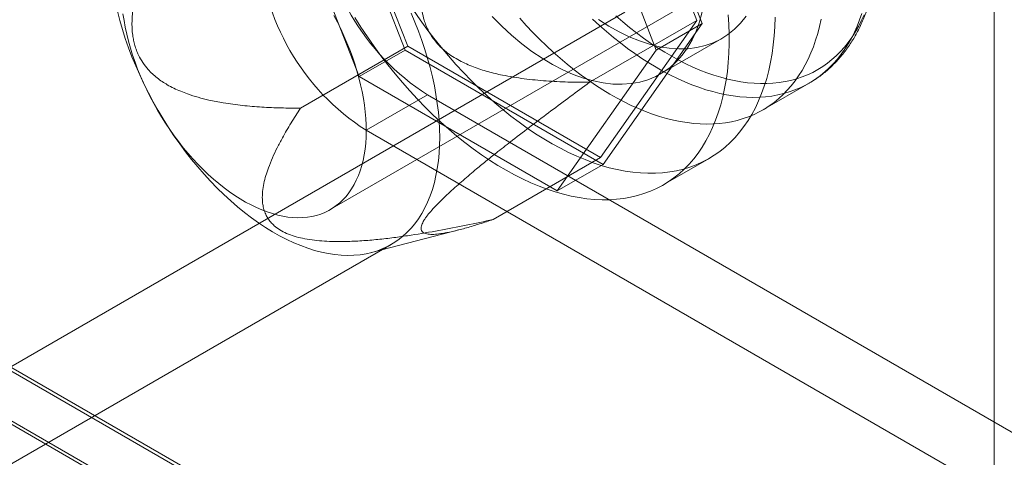
# Model space of a CAD drawing. Units: millimetres. Extents: x 63 to 2182, y 73 to 2327.
# Drawn here: x 1871 to 1894, y 1042 to 1052 of the extents above; entities that cross this region are included whole.
import ezdxf

# ---------------------------------------------------------------- set-up
doc = ezdxf.new("R2010")
doc.units = ezdxf.units.MM
doc.header["$LTSCALE"] = 2

msp = doc.modelspace()

# ---------------------------------------------------------------- linework, layer by layer
at = {"color": 7, "linetype": 'Continuous', "lineweight": 18}
for p, q in [((1893.622, 1029.582), (1893.622, 1274.544)), ((1754.322, 1111.223), (1895.743, 1029.582)), ((1754.351, 1111.125), (1893.451, 1030.824)), ((1893.622, 1029.582), (1754.322, 1109.998)), ((1754.322, 1109.917), (1893.48, 1029.582)), ((1886.758, 1051.917), (1884.533, 1057.651)), ((1884.594, 1057.738), (1886.88, 1051.846)), ((1880.022, 1051.233), (1877.736, 1057.125)), ((1877.858, 1057.054), (1880.083, 1051.32)), ((1885.82, 1051.233), (1883.533, 1057.126)), ((1876.675, 1056.513), (1878.961, 1050.62)), ((1878.297, 1047.551), (1886.606, 1052.348)), ((1868.052, 1042.272), (1885.093, 1052.11)), ((1884.283, 1050.488), (1886.758, 1051.917)), ((1884.533, 1048.751), (1886.758, 1051.917)), ((1886.88, 1051.846), (1884.594, 1048.593)), ((1885.82, 1051.233), (1886.88, 1051.846)), ((1885.918, 1050.681), (1887.333, 1051.497)), ((1877.608, 1049.891), (1880.083, 1051.32)), ((1880.083, 1051.32), (1884.533, 1048.751)), ((1878.961, 1050.62), (1880.022, 1051.233)), ((1884.594, 1048.593), (1880.022, 1051.233)), ((1883.533, 1047.981), (1885.82, 1051.233)), ((1878.961, 1050.62), (1883.533, 1047.981)), ((1888.283, 1049.852), (1889.351, 1050.468)), ((1879.126, 1049.382), (1880.54, 1050.198)), ((1880.54, 1050.198), (1897.794, 1040.238)), ((1879.126, 1049.382), (1896.379, 1039.421)), ((1882.058, 1047.322), (1884.533, 1048.751)), ((1883.533, 1047.981), (1884.594, 1048.593)), ((1885.983, 1048.12), (1887.043, 1048.732)), ((1879.244, 1046.56), (1881.291, 1047.09)), ((1868.603, 1040.338), (1879.704, 1046.747))]:
    msp.add_line(p, q, dxfattribs=at)
at = {"color": 7, "linetype": 'Continuous', "lineweight": 18, "flags": 128}
for points in [[(1873.381, 1052.126), (1873.436, 1051.917), (1873.497, 1051.707), (1873.564, 1051.497), (1873.638, 1051.286), (1873.718, 1051.076), (1873.805, 1050.866), (1873.896, 1050.657), (1873.994, 1050.45), (1874.097, 1050.244), (1874.206, 1050.041), (1874.319, 1049.84), (1874.438, 1049.642), (1874.561, 1049.447), (1874.688, 1049.256), (1874.82, 1049.069), (1874.956, 1048.886), (1875.095, 1048.707), (1875.239, 1048.534), (1875.385, 1048.366), (1875.534, 1048.204), (1875.686, 1048.047), (1875.84, 1047.897), (1875.997, 1047.753), (1876.155, 1047.616), (1876.315, 1047.485), (1876.476, 1047.362), (1876.638, 1047.247), (1876.801, 1047.139), (1876.964, 1047.038), (1877.127, 1046.946), (1877.29, 1046.862), (1877.452, 1046.786), (1877.614, 1046.719), (1877.775, 1046.661), (1877.934, 1046.611), (1878.091, 1046.57), (1878.247, 1046.537), (1878.4, 1046.514), (1878.55, 1046.5), (1878.698, 1046.494), (1878.843, 1046.498), (1878.984, 1046.511), (1879.122, 1046.532), (1879.256, 1046.563), (1879.385, 1046.602), (1879.511, 1046.65), (1879.632, 1046.707), (1879.748, 1046.773), (1879.859, 1046.847), (1879.964, 1046.929), (1880.065, 1047.02), (1880.16, 1047.119), (1880.249, 1047.225), (1880.332, 1047.339), (1880.409, 1047.461), (1880.48, 1047.59), (1880.544, 1047.726), (1880.602, 1047.869), (1880.653, 1048.018), (1880.698, 1048.173), (1880.736, 1048.335), (1880.767, 1048.501), (1880.792, 1048.674), (1880.809, 1048.851), (1880.82, 1049.033), (1880.823, 1049.22)], [(1878.376, 1052.032), (1878.459, 1051.875), (1878.537, 1051.718), (1878.611, 1051.558), (1878.681, 1051.398), (1878.746, 1051.237), (1878.806, 1051.076), (1878.862, 1050.914), (1878.912, 1050.753), (1878.957, 1050.592), (1878.997, 1050.432), (1879.032, 1050.273), (1879.061, 1050.116), (1879.085, 1049.96), (1879.104, 1049.806), (1879.117, 1049.655), (1879.124, 1049.507), (1879.126, 1049.361), (1879.122, 1049.219), (1879.113, 1049.08), (1879.099, 1048.945), (1879.078, 1048.814), (1879.053, 1048.687), (1879.022, 1048.565), (1878.986, 1048.448), (1878.944, 1048.335), (1878.897, 1048.228), (1878.845, 1048.127), (1878.789, 1048.031), (1878.727, 1047.94), (1878.66, 1047.856), (1878.589, 1047.778), (1878.514, 1047.707), (1878.434, 1047.642), (1878.35, 1047.583), (1878.262, 1047.532), (1878.17, 1047.487), (1878.074, 1047.449), (1877.975, 1047.418), (1877.873, 1047.394), (1877.767, 1047.377), (1877.659, 1047.367), (1877.548, 1047.364), (1877.434, 1047.369), (1877.319, 1047.38), (1877.201, 1047.399), (1877.082, 1047.425), (1876.961, 1047.458), (1876.838, 1047.498), (1876.715, 1047.544), (1876.591, 1047.598), (1876.466, 1047.658), (1876.341, 1047.725), (1876.216, 1047.798), (1876.091, 1047.877), (1875.966, 1047.963), (1875.843, 1048.055), (1875.72, 1048.152), (1875.598, 1048.255), (1875.477, 1048.364), (1875.358, 1048.477), (1875.241, 1048.596), (1875.126, 1048.719), (1875.013, 1048.847), (1874.903, 1048.979), (1874.796, 1049.115), (1874.691, 1049.255), (1874.59, 1049.398), (1874.492, 1049.544), (1874.397, 1049.694), (1874.306, 1049.846), (1874.219, 1050), (1874.137, 1050.156), (1874.058, 1050.314), (1873.984, 1050.473), (1873.914, 1050.633), (1873.849, 1050.794), (1873.789, 1050.956), (1873.733, 1051.117), (1873.683, 1051.279), (1873.638, 1051.439), (1873.598, 1051.599), (1873.563, 1051.758), (1873.534, 1051.916), (1873.51, 1052.071)], [(1887.483, 1052.048), (1887.497, 1051.82), (1887.504, 1051.596), (1887.504, 1051.375), (1887.497, 1051.159), (1887.483, 1050.947), (1887.462, 1050.74), (1887.434, 1050.538), (1887.399, 1050.342), (1887.358, 1050.15), (1887.309, 1049.965), (1887.254, 1049.786), (1887.192, 1049.613), (1887.123, 1049.447), (1887.048, 1049.288), (1886.967, 1049.135), (1886.879, 1048.99), (1886.785, 1048.853), (1886.685, 1048.722), (1886.579, 1048.6), (1886.467, 1048.486), (1886.35, 1048.379), (1886.227, 1048.281), (1886.099, 1048.192), (1885.966, 1048.11), (1885.828, 1048.038), (1885.685, 1047.974), (1885.538, 1047.919), (1885.386, 1047.873), (1885.23, 1047.835), (1885.07, 1047.807), (1884.907, 1047.788), (1884.739, 1047.777), (1884.569, 1047.776), (1884.396, 1047.784), (1884.219, 1047.801), (1884.041, 1047.827), (1883.859, 1047.862), (1883.676, 1047.906), (1883.491, 1047.958), (1883.304, 1048.02), (1883.116, 1048.09), (1882.927, 1048.169), (1882.737, 1048.257), (1882.547, 1048.352), (1882.356, 1048.457), (1882.165, 1048.569), (1881.974, 1048.689), (1881.784, 1048.817), (1881.594, 1048.953), (1881.405, 1049.096), (1881.218, 1049.246), (1881.032, 1049.404), (1880.848, 1049.568), (1880.666, 1049.739), (1880.486, 1049.917), (1880.308, 1050.1), (1880.133, 1050.29), (1879.961, 1050.485), (1879.792, 1050.686), (1879.627, 1050.892), (1879.465, 1051.102), (1879.307, 1051.317), (1879.154, 1051.537), (1879.004, 1051.76), (1878.859, 1051.987)], [(1880.823, 1049.22), (1880.82, 1049.41), (1880.809, 1049.604), (1880.792, 1049.802), (1880.767, 1050.002), (1880.736, 1050.205), (1880.698, 1050.41), (1880.653, 1050.617), (1880.602, 1050.826), (1880.544, 1051.035), (1880.48, 1051.246), (1880.409, 1051.456), (1880.332, 1051.667), (1880.249, 1051.877), (1880.16, 1052.086)], [(1888.565, 1051.988), (1888.558, 1051.771), (1888.544, 1051.56), (1888.523, 1051.352), (1888.495, 1051.15), (1888.46, 1050.954), (1888.418, 1050.763), (1888.37, 1050.578), (1888.314, 1050.398), (1888.252, 1050.226), (1888.184, 1050.059), (1888.109, 1049.9), (1888.027, 1049.748), (1887.939, 1049.603), (1887.845, 1049.465), (1887.745, 1049.335), (1887.64, 1049.212), (1887.528, 1049.098), (1887.411, 1048.992), (1887.288, 1048.894), (1887.16, 1048.804), (1887.027, 1048.723), (1886.889, 1048.65), (1886.746, 1048.586), (1886.598, 1048.531), (1886.447, 1048.485), (1886.291, 1048.448), (1886.131, 1048.419), (1885.967, 1048.4), (1885.8, 1048.39), (1885.63, 1048.389), (1885.456, 1048.396), (1885.28, 1048.413), (1885.101, 1048.439), (1884.92, 1048.474), (1884.737, 1048.518), (1884.552, 1048.571), (1884.365, 1048.632), (1884.177, 1048.703), (1883.988, 1048.781), (1883.798, 1048.869), (1883.607, 1048.965), (1883.416, 1049.069), (1883.225, 1049.181), (1883.035, 1049.301), (1882.844, 1049.429), (1882.655, 1049.565), (1882.466, 1049.708), (1882.279, 1049.859), (1882.093, 1050.016), (1881.909, 1050.181), (1881.726, 1050.352), (1881.546, 1050.529), (1881.369, 1050.713), (1881.194, 1050.902), (1881.022, 1051.097), (1880.853, 1051.298), (1880.688, 1051.504), (1880.526, 1051.714), (1880.368, 1051.93), (1880.214, 1052.149)], [(1882.03, 1052.004), (1882.254, 1051.78), (1882.483, 1051.572), (1882.716, 1051.379), (1882.952, 1051.202), (1883.19, 1051.042), (1883.428, 1050.899), (1883.666, 1050.776), (1883.903, 1050.671), (1884.138, 1050.585), (1884.369, 1050.519), (1884.596, 1050.473), (1884.817, 1050.448), (1885.032, 1050.443), (1885.24, 1050.458), (1885.44, 1050.493), (1885.63, 1050.548), (1885.811, 1050.624), (1885.981, 1050.719), (1886.14, 1050.833), (1886.286, 1050.966), (1886.42, 1051.117), (1886.54, 1051.285), (1886.647, 1051.47), (1886.739, 1051.67), (1886.816, 1051.886), (1886.879, 1052.116)], [(1889.627, 1051.942), (1889.59, 1051.777), (1889.548, 1051.616), (1889.5, 1051.461), (1889.448, 1051.31), (1889.39, 1051.165), (1889.327, 1051.024), (1889.259, 1050.89), (1889.186, 1050.76), (1889.107, 1050.637), (1889.025, 1050.52), (1888.937, 1050.408), (1888.845, 1050.303), (1888.748, 1050.204), (1888.647, 1050.111), (1888.541, 1050.025), (1888.431, 1049.945), (1888.318, 1049.872), (1888.2, 1049.806), (1888.078, 1049.747), (1887.953, 1049.694), (1887.824, 1049.649), (1887.692, 1049.61), (1887.557, 1049.579), (1887.418, 1049.554), (1887.277, 1049.537), (1887.132, 1049.527), (1886.986, 1049.524), (1886.836, 1049.528), (1886.685, 1049.539), (1886.531, 1049.558), (1886.375, 1049.583), (1886.218, 1049.615), (1886.058, 1049.655), (1885.898, 1049.701), (1885.736, 1049.755), (1885.573, 1049.815), (1885.41, 1049.882), (1885.245, 1049.956), (1885.08, 1050.037), (1884.915, 1050.124), (1884.75, 1050.218), (1884.584, 1050.318), (1884.419, 1050.424), (1884.254, 1050.536), (1884.09, 1050.654), (1883.927, 1050.779), (1883.764, 1050.909), (1883.603, 1051.044), (1883.443, 1051.185), (1883.285, 1051.331), (1883.128, 1051.483), (1882.973, 1051.639), (1882.82, 1051.8), (1882.669, 1051.966)], [(1890.569, 1052.077), (1890.516, 1051.927), (1890.458, 1051.781), (1890.395, 1051.641), (1890.327, 1051.506), (1890.254, 1051.377), (1890.176, 1051.254), (1890.093, 1051.136), (1890.005, 1051.025), (1889.913, 1050.92), (1889.816, 1050.821), (1889.715, 1050.728), (1889.61, 1050.642), (1889.5, 1050.562), (1889.386, 1050.489), (1889.268, 1050.423), (1889.147, 1050.364), (1889.021, 1050.311), (1888.893, 1050.266), (1888.76, 1050.227), (1888.625, 1050.196), (1888.487, 1050.171), (1888.345, 1050.154), (1888.201, 1050.144), (1888.054, 1050.141), (1887.905, 1050.145), (1887.753, 1050.156), (1887.599, 1050.174), (1887.443, 1050.2), (1887.286, 1050.232), (1887.127, 1050.272), (1886.966, 1050.318), (1886.805, 1050.372), (1886.642, 1050.432), (1886.478, 1050.499), (1886.314, 1050.573), (1886.149, 1050.654), (1885.983, 1050.741), (1885.818, 1050.834), (1885.653, 1050.934), (1885.487, 1051.04), (1885.323, 1051.153), (1885.159, 1051.271), (1884.995, 1051.395), (1884.833, 1051.525), (1884.671, 1051.661), (1884.511, 1051.802), (1884.353, 1051.948)], [(1887.896, 1052.015), (1887.769, 1051.855), (1887.629, 1051.713), (1887.476, 1051.59), (1887.312, 1051.485), (1887.136, 1051.4), (1886.95, 1051.335), (1886.755, 1051.289), (1886.551, 1051.264), (1886.34, 1051.259), (1886.121, 1051.274), (1885.897, 1051.31), (1885.668, 1051.366), (1885.435, 1051.442), (1885.199, 1051.537), (1884.962, 1051.652), (1884.723, 1051.785), (1884.485, 1051.936)], [(1890.617, 1052.042), (1890.555, 1051.904), (1890.487, 1051.772), (1890.414, 1051.646), (1890.336, 1051.525), (1890.254, 1051.41), (1890.167, 1051.301), (1890.075, 1051.199), (1889.978, 1051.102), (1889.878, 1051.012), (1889.773, 1050.929), (1889.664, 1050.852), (1889.55, 1050.781), (1889.433, 1050.718), (1889.313, 1050.661), (1889.188, 1050.611), (1889.06, 1050.568), (1888.929, 1050.532), (1888.794, 1050.503), (1888.657, 1050.482), (1888.516, 1050.467), (1888.373, 1050.459), (1888.228, 1050.459), (1888.079, 1050.465), (1887.929, 1050.479), (1887.777, 1050.5), (1887.622, 1050.527), (1887.467, 1050.562), (1887.309, 1050.604), (1887.15, 1050.653), (1886.99, 1050.709), (1886.829, 1050.771), (1886.668, 1050.84), (1886.505, 1050.916), (1886.342, 1050.999), (1886.179, 1051.088), (1886.016, 1051.183), (1885.853, 1051.285), (1885.691, 1051.393), (1885.528, 1051.507), (1885.367, 1051.627), (1885.206, 1051.752), (1885.047, 1051.883), (1884.888, 1052.02)]]:
    msp.add_lwpolyline(points, dxfattribs=at)
at = {"color": 7, "linetype": 'Continuous', "lineweight": 18}
for centre, start, end in [((1883.428, 1054.723), 182.5439, 237.4561), ((1882.013, 1053.906), 182.5438, 237.4562)]:
    msp.add_arc(centre, 5.368, start, end, dxfattribs=at)
for points, knots in [([(1884.283, 1050.488), (1884.116, 1050.489), (1883.781, 1050.491), (1883.277, 1050.517), (1882.857, 1050.557), (1882.521, 1050.606), (1882.241, 1050.657), (1881.934, 1050.73), (1881.657, 1050.819), (1881.439, 1050.909), (1881.277, 1050.988), (1881.119, 1051.08), (1880.98, 1051.179), (1880.86, 1051.282), (1880.76, 1051.385), (1880.675, 1051.49), (1880.606, 1051.595), (1880.551, 1051.696), (1880.503, 1051.804), (1880.453, 1051.945), (1880.413, 1052.123), (1880.393, 1052.318), (1880.392, 1052.498), (1880.402, 1052.66), (1880.422, 1052.821), (1880.453, 1052.993), (1880.495, 1053.175), (1880.55, 1053.367), (1880.623, 1053.587), (1880.717, 1053.835), (1880.848, 1054.139), (1881.023, 1054.503), (1881.247, 1054.923), (1881.506, 1055.366), (1881.777, 1055.799), (1881.964, 1056.081), (1882.058, 1056.222)], [0, 0, 0, 0, 0.061982, 0.124013, 0.186283, 0.217484, 0.248712, 0.290518, 0.332492, 0.353394, 0.374354, 0.395571, 0.416926, 0.43247, 0.448009, 0.46367, 0.475325, 0.487147, 0.498968, 0.51098, 0.531689, 0.552419, 0.568208, 0.584202, 0.600201, 0.616347, 0.636428, 0.656513, 0.676792, 0.707599, 0.738487, 0.779997, 0.834813, 0.889731, 0.944846, 1, 1, 1, 1]), ([(1875.383, 1055.626), (1875.278, 1055.467), (1875.067, 1055.15), (1874.764, 1054.659), (1874.523, 1054.237), (1874.341, 1053.889), (1874.196, 1053.592), (1874.047, 1053.256), (1873.928, 1052.938), (1873.847, 1052.675), (1873.795, 1052.473), (1873.753, 1052.265), (1873.727, 1052.071), (1873.717, 1051.893), (1873.718, 1051.733), (1873.731, 1051.587), (1873.754, 1051.456), (1873.783, 1051.339), (1873.821, 1051.225), (1873.879, 1051.089), (1873.966, 1050.938), (1874.077, 1050.795), (1874.19, 1050.68), (1874.299, 1050.587), (1874.414, 1050.504), (1874.543, 1050.424), (1874.686, 1050.349), (1874.842, 1050.279), (1875.028, 1050.208), (1875.245, 1050.139), (1875.52, 1050.07), (1875.862, 1050.004), (1876.27, 1049.95), (1876.715, 1049.913), (1877.162, 1049.894), (1877.459, 1049.892), (1877.608, 1049.891)], [0, 0, 0, 0, 0.061982, 0.124013, 0.186283, 0.217484, 0.248712, 0.290518, 0.332492, 0.353394, 0.374354, 0.395571, 0.416926, 0.43247, 0.448009, 0.46367, 0.475325, 0.487147, 0.498968, 0.51098, 0.531689, 0.552419, 0.568208, 0.584202, 0.600201, 0.616347, 0.636455, 0.656568, 0.676792, 0.707599, 0.738487, 0.779997, 0.834813, 0.889731, 0.944846, 1, 1, 1, 1]), ([(1889.349, 1050.467), (1889.356, 1050.472), (1889.404, 1050.499), (1889.489, 1050.552), (1889.602, 1050.631), (1889.711, 1050.716), (1889.816, 1050.806), (1889.917, 1050.902), (1890.014, 1051.004), (1890.107, 1051.111), (1890.196, 1051.224), (1890.28, 1051.342), (1890.36, 1051.466), (1890.435, 1051.595), (1890.505, 1051.729), (1890.571, 1051.868), (1890.632, 1052.012), (1890.688, 1052.161), (1890.739, 1052.314), (1890.784, 1052.472), (1890.825, 1052.634), (1890.86, 1052.8), (1890.89, 1052.97), (1890.915, 1053.143), (1890.934, 1053.32), (1890.948, 1053.5), (1890.957, 1053.682), (1890.96, 1053.868), (1890.958, 1054.027), (1890.955, 1054.123), (1890.954, 1054.157)], [0, 0, 0, 0, 0.007022, 0.042928, 0.078832, 0.114763, 0.150755, 0.186838, 0.223041, 0.259388, 0.2959, 0.332594, 0.36948, 0.406565, 0.443847, 0.481325, 0.518988, 0.556825, 0.59482, 0.632956, 0.671215, 0.709578, 0.748026, 0.786543, 0.825113, 0.86372, 0.902353, 0.941, 0.979651, 1, 1, 1, 1]), ([(1882.058, 1047.322), (1881.953, 1047.287), (1881.742, 1047.218), (1881.439, 1047.128), (1881.198, 1047.065), (1881.016, 1047.025), (1880.871, 1046.998), (1880.722, 1046.979), (1880.603, 1046.977), (1880.522, 1046.988), (1880.469, 1047.004), (1880.428, 1047.029), (1880.402, 1047.063), (1880.391, 1047.103), (1880.393, 1047.147), (1880.406, 1047.196), (1880.429, 1047.247), (1880.457, 1047.299), (1880.495, 1047.358), (1880.554, 1047.437), (1880.64, 1047.541), (1880.767, 1047.677), (1880.909, 1047.817), (1881.059, 1047.959), (1881.208, 1048.092), (1881.36, 1048.226), (1881.516, 1048.359), (1881.702, 1048.514), (1881.919, 1048.691), (1882.195, 1048.911), (1882.537, 1049.179), (1882.945, 1049.492), (1883.39, 1049.828), (1883.836, 1050.16), (1884.134, 1050.379), (1884.283, 1050.488)], [0, 0, 0, 0, 0.061983, 0.124015, 0.186286, 0.217487, 0.248715, 0.290522, 0.332496, 0.353398, 0.374359, 0.395576, 0.416931, 0.432866, 0.448274, 0.463676, 0.475367, 0.487056, 0.499021, 0.510986, 0.531442, 0.552428, 0.576074, 0.596129, 0.616342, 0.636423, 0.656509, 0.676788, 0.707595, 0.738484, 0.779994, 0.834811, 0.889729, 0.944846, 1, 1, 1, 1]), ([(1877.608, 1049.891), (1877.534, 1049.777), (1877.387, 1049.55), (1877.209, 1049.245), (1877.067, 1048.977), (1876.959, 1048.746), (1876.872, 1048.532), (1876.806, 1048.334), (1876.759, 1048.153), (1876.73, 1047.971), (1876.724, 1047.81), (1876.736, 1047.671), (1876.761, 1047.555), (1876.8, 1047.448), (1876.853, 1047.349), (1876.919, 1047.261), (1877.008, 1047.17), (1877.129, 1047.081), (1877.285, 1046.999), (1877.463, 1046.934), (1877.661, 1046.884), (1877.875, 1046.848), (1878.102, 1046.825), (1878.379, 1046.812), (1878.703, 1046.813), (1879.073, 1046.832), (1879.441, 1046.865), (1879.806, 1046.909), (1880.261, 1046.975), (1880.806, 1047.066), (1881.436, 1047.187), (1881.851, 1047.277), (1882.058, 1047.322)], [0, 0, 0, 0, 0.061449, 0.122894, 0.163259, 0.20363, 0.243984, 0.274875, 0.305812, 0.336706, 0.367538, 0.38725, 0.40698, 0.426664, 0.442912, 0.459193, 0.475412, 0.495853, 0.516291, 0.536661, 0.557051, 0.579439, 0.601918, 0.624366, 0.66047, 0.69667, 0.733, 0.769377, 0.805629, 0.870398, 0.935204, 1, 1, 1, 1])]:
    msp.add_open_spline(points, degree=3, knots=knots, dxfattribs=at)

doc.saveas('drawing.dxf')
